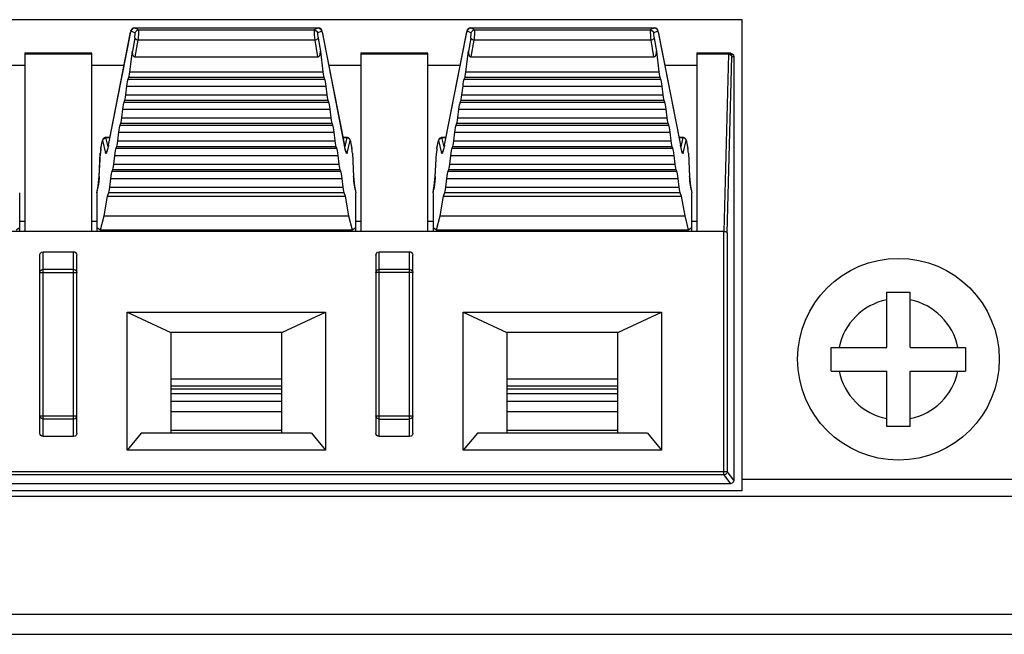
# Model space of a CAD drawing. Extents: x 0 to 3000, y 0 to 2000.
# Drawn here: x 986 to 1016, y 277 to 296 of the extents above; entities that cross this region are included whole.
import ezdxf

# ---------------------------------------------------------------- set-up
doc = ezdxf.new("R2010")
doc.units = 0
doc.header["$LTSCALE"] = 165
doc.layers.get('0').update_dxf_attribs({"linetype": 'CONTINUOUS'})
doc.layers.add('09_ALL_ROUNDS', color=7, linetype='CONTINUOUS')
doc.layers.add('20_ALL_FEATURES', color=7, linetype='CONTINUOUS')

msp = doc.modelspace()

# ---------------------------------------------------------------- linework, layer by layer
at = {"color": 7, "linetype": 'CONTINUOUS'}
for p, q in [((1007.953, 295.723), (967.253, 295.723)), ((1007.953, 281.723), (1007.953, 295.723)), ((989.092, 291.995), (989.756, 295.363)), ((989.092, 291.989), (989.755, 295.356)), ((989.759, 295.375), (989.755, 295.356)), ((989.755, 295.356), (989.756, 295.363)), ((989.765, 295.389), (989.782, 295.434)), ((989.765, 295.389), (989.889, 295.33)), ((989.782, 295.434), (989.818, 295.465)), ((989.818, 295.465), (989.864, 295.477)), ((989.864, 295.477), (995.343, 295.477)), ((989.988, 295.417), (989.864, 295.477)), ((989.988, 295.417), (995.219, 295.417)), ((995.343, 295.477), (995.219, 295.417)), ((995.318, 295.33), (995.441, 295.389)), ((995.343, 295.477), (995.389, 295.465)), ((995.389, 295.465), (995.424, 295.434)), ((995.424, 295.434), (995.441, 295.389)), ((995.444, 295.386), (995.441, 295.389)), ((995.451, 295.363), (996.114, 291.995)), ((995.451, 295.363), (995.452, 295.356)), ((995.452, 295.356), (996.115, 291.989)), ((999.092, 291.995), (999.756, 295.363)), ((999.092, 291.989), (999.755, 295.356)), ((999.759, 295.375), (999.755, 295.356)), ((999.755, 295.356), (999.756, 295.363)), ((999.765, 295.389), (999.782, 295.434)), ((999.765, 295.389), (999.889, 295.33)), ((999.782, 295.434), (999.818, 295.465)), ((999.818, 295.465), (999.864, 295.477)), ((999.864, 295.477), (1005.343, 295.477)), ((999.988, 295.417), (999.864, 295.477)), ((999.988, 295.417), (1005.219, 295.417)), ((1005.343, 295.477), (1005.219, 295.417)), ((1005.318, 295.33), (1005.441, 295.389)), ((1005.343, 295.477), (1005.389, 295.465)), ((1005.389, 295.465), (1005.424, 295.434)), ((1005.424, 295.434), (1005.441, 295.389)), ((1005.444, 295.386), (1005.441, 295.389)), ((1005.451, 295.363), (1006.114, 291.995)), ((1005.451, 295.363), (1005.452, 295.356)), ((1005.452, 295.356), (1006.115, 291.989)), ((989.876, 295.178), (989.807, 294.783)), ((989.888, 294.618), (989.975, 295.114)), ((995.232, 295.114), (989.975, 295.114)), ((995.232, 295.114), (995.318, 294.618)), ((995.331, 295.178), (995.4, 294.783)), ((999.876, 295.178), (999.807, 294.783)), ((999.888, 294.618), (999.975, 295.114)), ((1005.232, 295.114), (999.975, 295.114)), ((1005.232, 295.114), (1005.318, 294.618)), ((1005.331, 295.178), (1005.4, 294.783)), ((989.734, 294.172), (989.807, 294.783)), ((995.4, 294.783), (995.473, 294.172)), ((999.734, 294.172), (999.807, 294.783)), ((1005.4, 294.783), (1005.473, 294.172)), ((988.603, 294.723), (986.603, 294.723)), ((986.603, 294.723), (986.603, 289.423)), ((988.603, 294.693), (986.603, 294.693)), ((988.603, 289.423), (988.603, 294.723)), ((989.888, 294.618), (995.318, 294.618)), ((998.603, 294.723), (996.603, 294.723)), ((996.603, 294.723), (996.603, 289.423)), ((998.603, 294.693), (996.603, 294.693)), ((998.603, 289.423), (998.603, 294.723)), ((999.888, 294.618), (1005.318, 294.618)), ((1007.603, 294.723), (1006.603, 294.723)), ((1006.603, 294.723), (1006.603, 289.423)), ((1007.546, 294.693), (1006.603, 294.693)), ((1007.546, 294.693), (1007.406, 289.423)), ((1007.506, 289.381), (1007.646, 294.623)), ((1007.546, 294.693), (1007.546, 294.723)), ((1007.546, 294.693), (1007.595, 294.684)), ((1007.603, 294.723), (1007.653, 294.709)), ((1007.703, 294.623), (1007.646, 294.623)), ((1007.703, 294.623), (1007.703, 282.023)), ((985.646, 294.373), (986.603, 294.373)), ((988.603, 294.373), (989.561, 294.373)), ((989.734, 294.172), (995.473, 294.172)), ((995.646, 294.373), (996.603, 294.373)), ((998.603, 294.373), (999.561, 294.373)), ((999.734, 294.172), (1005.473, 294.172)), ((1005.646, 294.373), (1006.603, 294.373)), ((989.684, 293.959), (989.705, 294.012)), ((989.684, 293.959), (995.523, 293.959)), ((989.705, 294.012), (995.502, 294.012)), ((995.502, 294.012), (995.523, 293.959)), ((999.684, 293.959), (999.705, 294.012)), ((999.684, 293.959), (1005.523, 293.959)), ((999.705, 294.012), (1005.502, 294.012)), ((1005.502, 294.012), (1005.523, 293.959)), ((989.614, 293.486), (989.646, 293.745)), ((989.646, 293.745), (995.561, 293.745)), ((995.561, 293.745), (995.592, 293.486)), ((999.614, 293.486), (999.646, 293.745)), ((999.646, 293.745), (1005.561, 293.745)), ((1005.561, 293.745), (1005.592, 293.486)), ((989.564, 293.273), (989.586, 293.327)), ((989.586, 293.327), (995.621, 293.327)), ((989.614, 293.486), (995.592, 293.486)), ((995.621, 293.327), (995.642, 293.273)), ((999.564, 293.273), (999.586, 293.327)), ((999.586, 293.327), (1005.621, 293.327)), ((999.614, 293.486), (1005.592, 293.486)), ((1005.621, 293.327), (1005.642, 293.273)), ((989.495, 292.801), (989.526, 293.06)), ((989.526, 293.06), (995.681, 293.06)), ((989.564, 293.273), (995.642, 293.273)), ((995.681, 293.06), (995.712, 292.801)), ((999.495, 292.801), (999.526, 293.06)), ((999.526, 293.06), (1005.681, 293.06)), ((999.564, 293.273), (1005.642, 293.273)), ((1005.681, 293.06), (1005.712, 292.801)), ((989.495, 292.801), (995.712, 292.801)), ((999.495, 292.801), (1005.712, 292.801)), ((989.445, 292.587), (989.466, 292.641)), ((989.445, 292.587), (995.762, 292.587)), ((989.466, 292.641), (995.74, 292.641)), ((995.74, 292.641), (995.762, 292.587)), ((999.445, 292.587), (999.466, 292.641)), ((999.445, 292.587), (1005.762, 292.587)), ((999.466, 292.641), (1005.74, 292.641)), ((1005.74, 292.641), (1005.762, 292.587)), ((988.917, 292.13), (988.92, 292.13)), ((988.92, 292.13), (988.937, 292.173)), ((988.92, 292.13), (989.007, 291.757)), ((989.136, 292.219), (989.018, 292.219)), ((989.018, 292.219), (989.019, 292.215)), ((989.019, 292.215), (989.136, 292.215)), ((989.082, 291.945), (989.019, 292.215)), ((989.376, 292.115), (989.407, 292.374)), ((989.407, 292.374), (995.8, 292.374)), ((995.8, 292.374), (995.831, 292.115)), ((996.189, 292.219), (996.07, 292.219)), ((996.071, 292.215), (996.188, 292.215)), ((996.188, 292.215), (996.125, 291.945)), ((996.189, 292.219), (996.188, 292.215)), ((996.188, 292.215), (996.234, 292.203)), ((996.2, 291.757), (996.287, 292.13)), ((996.234, 292.203), (996.269, 292.173)), ((996.269, 292.173), (996.287, 292.13)), ((998.917, 292.13), (998.92, 292.13)), ((998.92, 292.13), (998.937, 292.173)), ((998.92, 292.13), (999.007, 291.757)), ((999.136, 292.219), (999.018, 292.219)), ((999.018, 292.219), (999.019, 292.215)), ((999.019, 292.215), (999.136, 292.215)), ((999.082, 291.945), (999.019, 292.215)), ((999.376, 292.115), (999.407, 292.374)), ((999.407, 292.374), (1005.8, 292.374)), ((1005.8, 292.374), (1005.831, 292.115)), ((1006.189, 292.219), (1006.07, 292.219)), ((1006.071, 292.215), (1006.188, 292.215)), ((1006.188, 292.215), (1006.125, 291.945)), ((1006.189, 292.219), (1006.188, 292.215)), ((1006.188, 292.215), (1006.234, 292.203)), ((1006.2, 291.757), (1006.287, 292.13)), ((1006.234, 292.203), (1006.269, 292.173)), ((1006.269, 292.173), (1006.287, 292.13)), ((988.863, 291.841), (988.857, 291.795)), ((988.87, 291.884), (988.863, 291.841)), ((988.87, 291.89), (988.907, 292.094)), ((988.87, 291.884), (988.907, 292.089)), ((988.87, 291.884), (988.87, 291.89)), ((988.907, 292.089), (988.907, 292.094)), ((989.092, 291.989), (989.063, 291.86)), ((989.092, 291.995), (989.084, 291.955)), ((989.092, 291.989), (989.092, 291.995)), ((989.326, 291.901), (989.347, 291.955)), ((989.326, 291.901), (995.881, 291.901)), ((989.347, 291.955), (995.86, 291.955)), ((989.376, 292.115), (995.831, 292.115)), ((995.86, 291.955), (995.881, 291.901)), ((996.124, 291.948), (996.114, 291.995)), ((996.114, 291.995), (996.115, 291.989)), ((996.143, 291.861), (996.115, 291.989)), ((996.294, 292.116), (996.3, 292.089)), ((996.299, 292.094), (996.3, 292.089)), ((996.299, 292.094), (996.336, 291.89)), ((996.3, 292.089), (996.337, 291.884)), ((996.336, 291.89), (996.337, 291.884)), ((996.349, 291.796), (996.344, 291.841)), ((998.863, 291.841), (998.857, 291.795)), ((998.87, 291.884), (998.863, 291.841)), ((998.87, 291.89), (998.907, 292.094)), ((998.87, 291.884), (998.907, 292.089)), ((998.87, 291.884), (998.87, 291.89)), ((998.907, 292.089), (998.907, 292.094)), ((999.092, 291.989), (999.063, 291.86)), ((999.092, 291.995), (999.084, 291.955)), ((999.092, 291.989), (999.092, 291.995)), ((999.326, 291.901), (999.347, 291.955)), ((999.326, 291.901), (1005.881, 291.901)), ((999.347, 291.955), (1005.86, 291.955)), ((999.376, 292.115), (1005.831, 292.115)), ((1005.86, 291.955), (1005.881, 291.901)), ((1006.124, 291.948), (1006.114, 291.995)), ((1006.114, 291.995), (1006.115, 291.989)), ((1006.143, 291.861), (1006.115, 291.989)), ((1006.294, 292.116), (1006.3, 292.089)), ((1006.299, 292.094), (1006.3, 292.089)), ((1006.299, 292.094), (1006.336, 291.89)), ((1006.3, 292.089), (1006.337, 291.884)), ((1006.336, 291.89), (1006.337, 291.884)), ((1006.349, 291.796), (1006.344, 291.841)), ((988.818, 291.053), (988.853, 291.749)), ((988.819, 291.06), (988.854, 291.756)), ((988.854, 291.756), (988.853, 291.749)), ((988.857, 291.795), (988.854, 291.756)), ((989.256, 291.429), (989.287, 291.688)), ((989.287, 291.688), (995.919, 291.688)), ((995.919, 291.688), (995.95, 291.429)), ((996.154, 291.824), (996.182, 291.801)), ((996.182, 291.801), (996.2, 291.757)), ((996.353, 291.756), (996.349, 291.796)), ((996.353, 291.756), (996.388, 291.06)), ((996.353, 291.749), (996.353, 291.756)), ((996.353, 291.749), (996.389, 291.053)), ((998.818, 291.053), (998.853, 291.749)), ((998.819, 291.06), (998.854, 291.756)), ((998.854, 291.756), (998.853, 291.749)), ((998.857, 291.795), (998.854, 291.756)), ((999.256, 291.429), (999.287, 291.688)), ((999.287, 291.688), (1005.919, 291.688)), ((1005.919, 291.688), (1005.95, 291.429)), ((1006.154, 291.824), (1006.182, 291.801)), ((1006.182, 291.801), (1006.2, 291.757)), ((1006.353, 291.756), (1006.349, 291.796)), ((1006.353, 291.756), (1006.388, 291.06)), ((1006.353, 291.749), (1006.353, 291.756)), ((1006.353, 291.749), (1006.389, 291.053)), ((989.206, 291.216), (989.228, 291.269)), ((989.228, 291.269), (995.979, 291.269)), ((989.256, 291.429), (995.95, 291.429)), ((995.979, 291.269), (996, 291.216)), ((999.206, 291.216), (999.228, 291.269)), ((999.228, 291.269), (1005.979, 291.269)), ((999.256, 291.429), (1005.95, 291.429)), ((1005.979, 291.269), (1006, 291.216)), ((988.802, 290.876), (988.812, 290.974)), ((988.812, 290.974), (988.819, 291.06)), ((988.819, 291.06), (988.818, 291.053)), ((989.137, 290.744), (989.168, 291.002)), ((989.168, 291.002), (996.039, 291.002)), ((989.206, 291.216), (996, 291.216)), ((996.039, 291.002), (996.07, 290.744)), ((996.388, 291.06), (996.395, 290.973)), ((996.389, 291.053), (996.388, 291.06)), ((998.802, 290.876), (998.812, 290.974)), ((998.812, 290.974), (998.819, 291.06)), ((998.819, 291.06), (998.818, 291.053)), ((999.137, 290.744), (999.168, 291.002)), ((999.168, 291.002), (1006.039, 291.002)), ((999.206, 291.216), (1006, 291.216)), ((1006.039, 291.002), (1006.07, 290.744)), ((1006.388, 291.06), (1006.395, 290.973)), ((1006.389, 291.053), (1006.388, 291.06)), ((988.753, 290.572), (988.772, 290.676)), ((988.754, 290.578), (988.773, 290.681)), ((988.772, 290.676), (988.788, 290.773)), ((988.772, 290.676), (988.773, 290.681)), ((988.788, 290.773), (988.802, 290.876)), ((989.137, 290.744), (996.07, 290.744)), ((996.419, 290.773), (996.435, 290.676)), ((996.435, 290.676), (996.434, 290.681)), ((996.434, 290.681), (996.453, 290.578)), ((996.435, 290.676), (996.453, 290.572)), ((998.753, 290.572), (998.772, 290.676)), ((998.754, 290.578), (998.773, 290.681)), ((998.772, 290.676), (998.788, 290.773)), ((998.772, 290.676), (998.773, 290.681)), ((998.788, 290.773), (998.802, 290.876)), ((999.137, 290.744), (1006.07, 290.744)), ((1006.419, 290.773), (1006.435, 290.676)), ((1006.435, 290.676), (1006.434, 290.681)), ((1006.434, 290.681), (1006.453, 290.578)), ((1006.435, 290.676), (1006.453, 290.572)), ((986.453, 289.423), (986.453, 290.572)), ((988.753, 290.572), (988.754, 290.578)), ((988.753, 290.572), (988.753, 289.423)), ((988.965, 289.892), (989.067, 290.479)), ((989.067, 290.479), (989.108, 290.584)), ((989.067, 290.479), (996.14, 290.479)), ((989.108, 290.584), (996.098, 290.584)), ((996.098, 290.584), (996.14, 290.479)), ((996.14, 290.479), (996.242, 289.892)), ((996.453, 290.572), (996.453, 290.578)), ((996.453, 289.423), (996.453, 290.572)), ((998.753, 290.572), (998.754, 290.578)), ((998.753, 290.572), (998.753, 289.423)), ((998.965, 289.892), (999.067, 290.479)), ((999.067, 290.479), (999.108, 290.584)), ((999.067, 290.479), (1006.14, 290.479)), ((999.108, 290.584), (1006.098, 290.584)), ((1006.098, 290.584), (1006.14, 290.479)), ((1006.14, 290.479), (1006.242, 289.892)), ((1006.453, 290.572), (1006.453, 290.578)), ((1006.453, 289.423), (1006.453, 290.572)), ((988.858, 289.468), (988.965, 289.892)), ((988.965, 289.892), (996.242, 289.892)), ((996.242, 289.892), (996.348, 289.468)), ((998.858, 289.468), (998.965, 289.892)), ((998.965, 289.892), (1006.242, 289.892)), ((1006.242, 289.892), (1006.348, 289.468)), ((986.348, 289.468), (986.453, 289.547)), ((986.603, 289.723), (986.453, 289.723)), ((988.753, 289.723), (988.603, 289.723)), ((988.753, 289.547), (988.858, 289.468)), ((996.348, 289.468), (996.453, 289.547)), ((996.603, 289.723), (996.453, 289.723)), ((998.753, 289.723), (998.603, 289.723)), ((998.753, 289.547), (998.858, 289.468)), ((1006.348, 289.468), (1006.453, 289.547)), ((1006.603, 289.723), (1006.453, 289.723)), ((1007.406, 289.423), (967.801, 289.423)), ((988.858, 289.468), (996.348, 289.468)), ((998.858, 289.468), (1006.348, 289.468)), ((1007.406, 282.181), (1007.406, 289.423)), ((1007.506, 289.381), (1007.506, 282.281)), ((987.053, 283.429), (987.053, 288.716)), ((987.153, 288.823), (988.053, 288.823)), ((987.153, 283.323), (987.153, 288.823)), ((988.053, 283.323), (988.053, 288.823)), ((988.153, 283.429), (988.153, 288.716)), ((997.053, 288.716), (997.053, 283.429)), ((997.153, 288.823), (998.053, 288.823)), ((997.153, 283.323), (997.153, 288.823)), ((998.053, 283.323), (998.053, 288.823)), ((998.153, 283.429), (998.153, 288.716)), ((987.053, 288.207), (988.153, 288.207)), ((987.153, 288.301), (988.053, 288.301)), ((998.153, 288.207), (997.053, 288.207)), ((997.153, 288.301), (998.053, 288.301)), ((989.653, 287.023), (995.553, 287.023)), ((989.653, 282.923), (989.653, 287.023)), ((989.653, 287.023), (990.953, 286.423)), ((994.253, 286.423), (995.553, 287.023)), ((995.553, 287.023), (995.553, 282.923)), ((999.653, 287.023), (1005.553, 287.023)), ((999.653, 287.023), (1000.953, 286.423)), ((999.653, 282.923), (999.653, 287.023)), ((1004.253, 286.423), (1005.553, 287.023)), ((1005.553, 287.023), (1005.553, 282.923)), ((994.253, 286.423), (990.953, 286.423)), ((990.953, 286.423), (990.953, 283.423)), ((994.253, 283.423), (994.253, 286.423)), ((1004.253, 286.423), (1000.953, 286.423)), ((1000.953, 286.423), (1000.953, 283.423)), ((1004.253, 283.423), (1004.253, 286.423)), ((990.953, 285.037), (994.253, 285.037)), ((990.953, 284.829), (994.253, 284.829)), ((1000.953, 285.037), (1004.253, 285.037)), ((1000.953, 284.829), (1004.253, 284.829)), ((990.953, 284.739), (994.253, 284.739)), ((990.953, 284.609), (994.253, 284.609)), ((1000.953, 284.739), (1004.253, 284.739)), ((1000.953, 284.609), (1004.253, 284.609)), ((994.253, 284.365), (990.953, 284.365)), ((1004.253, 284.365), (1000.953, 284.365)), ((987.053, 283.939), (988.153, 283.939)), ((994.253, 284.058), (990.953, 284.058)), ((997.053, 283.939), (998.153, 283.939)), ((1004.253, 284.058), (1000.953, 284.058)), ((988.053, 283.845), (987.153, 283.845)), ((997.153, 283.845), (998.053, 283.845)), ((990.073, 283.423), (989.653, 282.923)), ((995.134, 283.423), (990.073, 283.423)), ((994.253, 283.504), (990.953, 283.504)), ((995.134, 283.423), (995.553, 282.923)), ((1000.073, 283.423), (999.653, 282.923)), ((1005.134, 283.423), (1000.073, 283.423)), ((1004.253, 283.504), (1000.953, 283.504)), ((1005.134, 283.423), (1005.553, 282.923)), ((988.053, 283.323), (987.153, 283.323)), ((998.053, 283.323), (997.153, 283.323)), ((995.553, 282.923), (989.653, 282.923)), ((1005.553, 282.923), (999.653, 282.923)), ((967.701, 282.281), (1007.506, 282.281)), ((1007.406, 282.181), (967.801, 282.181)), ((1007.41, 282.181), (1007.406, 282.181)), ((1007.406, 282.181), (1007.603, 281.923)), ((1007.506, 282.281), (1007.503, 282.259)), ((1007.703, 282.023), (1007.506, 282.281)), ((1007.603, 281.923), (967.603, 281.923)), ((967.253, 281.723), (1007.953, 281.723)), ((1017.385, 281.543), (956.253, 281.543)), ((665.225, 278.043), (1020.282, 278.043)), ((544.628, 277.443), (1341.679, 277.443))]:
    msp.add_line(p, q, dxfattribs=at)
at = {"color": 4, "linetype": 'CONTINUOUS'}
msp.add_line((1019.253, 282.043), (1007.953, 282.043), dxfattribs=at)
at = {"color": 7, "linetype": 'CONTINUOUS'}
for points in [[(989.864, 295.477), (989.826, 295.469), (989.796, 295.45), (989.776, 295.425), (989.766, 295.402), (989.76, 295.381), (989.756, 295.363)], [(989.765, 295.389), (989.763, 295.386), (989.759, 295.375)], [(989.889, 295.33), (989.906, 295.374), (989.942, 295.405), (989.988, 295.417)], [(989.988, 295.417), (989.99, 295.397), (989.989, 295.347), (989.986, 295.274), (989.981, 295.192), (989.975, 295.114)], [(995.219, 295.417), (995.217, 295.397), (995.218, 295.347), (995.221, 295.274), (995.226, 295.192), (995.232, 295.114)], [(995.219, 295.417), (995.265, 295.405), (995.301, 295.374), (995.318, 295.33)], [(995.451, 295.363), (995.446, 295.383), (995.441, 295.404), (995.43, 295.427), (995.41, 295.451), (995.38, 295.469), (995.343, 295.477)], [(995.452, 295.356), (995.448, 295.375), (995.444, 295.386)], [(999.864, 295.477), (999.826, 295.469), (999.796, 295.45), (999.776, 295.425), (999.766, 295.402), (999.76, 295.381), (999.756, 295.363)], [(999.765, 295.389), (999.763, 295.386), (999.759, 295.375)], [(999.889, 295.33), (999.906, 295.374), (999.942, 295.405), (999.988, 295.417)], [(999.988, 295.417), (999.99, 295.397), (999.989, 295.347), (999.986, 295.274), (999.981, 295.192), (999.975, 295.114)], [(1005.219, 295.417), (1005.217, 295.397), (1005.218, 295.347), (1005.221, 295.274), (1005.226, 295.192), (1005.232, 295.114)], [(1005.219, 295.417), (1005.265, 295.405), (1005.301, 295.374), (1005.318, 295.33)], [(1005.451, 295.363), (1005.446, 295.383), (1005.441, 295.404), (1005.43, 295.427), (1005.41, 295.451), (1005.38, 295.469), (1005.343, 295.477)], [(1005.452, 295.356), (1005.448, 295.375), (1005.444, 295.386)], [(989.876, 295.178), (989.883, 295.227), (989.889, 295.277), (989.891, 295.315), (989.889, 295.33)], [(989.975, 295.114), (989.925, 295.127), (989.889, 295.151), (989.876, 295.178)], [(995.331, 295.178), (995.318, 295.151), (995.282, 295.127), (995.232, 295.114)], [(995.318, 295.33), (995.316, 295.315), (995.318, 295.278), (995.324, 295.228), (995.331, 295.178)], [(999.876, 295.178), (999.883, 295.227), (999.889, 295.277), (999.891, 295.315), (999.889, 295.33)], [(999.975, 295.114), (999.925, 295.127), (999.889, 295.151), (999.876, 295.178)], [(1005.331, 295.178), (1005.318, 295.151), (1005.282, 295.127), (1005.232, 295.114)], [(1005.318, 295.33), (1005.316, 295.315), (1005.318, 295.278), (1005.324, 295.228), (1005.331, 295.178)], [(989.807, 294.783), (989.805, 294.747), (989.808, 294.714), (989.815, 294.686), (989.825, 294.662), (989.838, 294.643), (989.853, 294.629), (989.87, 294.621), (989.888, 294.618)], [(995.318, 294.618), (995.337, 294.621), (995.354, 294.629), (995.369, 294.643), (995.382, 294.662), (995.392, 294.686), (995.399, 294.714), (995.402, 294.747), (995.4, 294.783)], [(999.807, 294.783), (999.805, 294.747), (999.808, 294.714), (999.815, 294.686), (999.825, 294.662), (999.838, 294.643), (999.853, 294.629), (999.87, 294.621), (999.888, 294.618)], [(1005.318, 294.618), (1005.337, 294.621), (1005.354, 294.629), (1005.369, 294.643), (1005.382, 294.662), (1005.392, 294.686), (1005.399, 294.714), (1005.402, 294.747), (1005.4, 294.783)], [(1007.546, 294.723), (1007.596, 294.709), (1007.633, 294.672), (1007.646, 294.623)], [(1007.595, 294.684), (1007.632, 294.658), (1007.646, 294.623)], [(1007.653, 294.709), (1007.69, 294.673), (1007.703, 294.623)], [(989.705, 294.012), (989.714, 294.046), (989.724, 294.102), (989.734, 294.172)], [(995.473, 294.172), (995.482, 294.103), (995.492, 294.047), (995.502, 294.012)], [(999.705, 294.012), (999.714, 294.046), (999.724, 294.102), (999.734, 294.172)], [(1005.473, 294.172), (1005.482, 294.103), (1005.492, 294.047), (1005.502, 294.012)], [(989.646, 293.745), (989.655, 293.815), (989.665, 293.877), (989.675, 293.927), (989.684, 293.959)], [(995.523, 293.959), (995.532, 293.928), (995.542, 293.879), (995.552, 293.816), (995.561, 293.745)], [(999.646, 293.745), (999.655, 293.815), (999.665, 293.877), (999.675, 293.927), (999.684, 293.959)], [(1005.523, 293.959), (1005.532, 293.928), (1005.542, 293.879), (1005.552, 293.816), (1005.561, 293.745)], [(989.586, 293.327), (989.595, 293.361), (989.605, 293.416), (989.614, 293.486)], [(995.592, 293.486), (995.602, 293.418), (995.612, 293.362), (995.621, 293.327)], [(999.586, 293.327), (999.595, 293.361), (999.605, 293.416), (999.614, 293.486)], [(1005.592, 293.486), (1005.602, 293.418), (1005.612, 293.362), (1005.621, 293.327)], [(989.526, 293.06), (989.535, 293.129), (989.546, 293.191), (989.556, 293.241), (989.564, 293.273)], [(995.642, 293.273), (995.651, 293.242), (995.661, 293.193), (995.671, 293.131), (995.681, 293.06)], [(999.526, 293.06), (999.535, 293.129), (999.546, 293.191), (999.556, 293.241), (999.564, 293.273)], [(1005.642, 293.273), (1005.651, 293.242), (1005.661, 293.193), (1005.671, 293.131), (1005.681, 293.06)], [(989.466, 292.641), (989.475, 292.675), (989.485, 292.731), (989.495, 292.801)], [(995.712, 292.801), (995.721, 292.732), (995.731, 292.676), (995.74, 292.641)], [(999.466, 292.641), (999.475, 292.675), (999.485, 292.731), (999.495, 292.801)], [(1005.712, 292.801), (1005.721, 292.732), (1005.731, 292.676), (1005.74, 292.641)], [(989.407, 292.374), (989.416, 292.443), (989.426, 292.506), (989.436, 292.556), (989.445, 292.587)], [(995.762, 292.587), (995.77, 292.557), (995.78, 292.508), (995.791, 292.445), (995.8, 292.374)], [(999.407, 292.374), (999.416, 292.443), (999.426, 292.506), (999.436, 292.556), (999.445, 292.587)], [(1005.762, 292.587), (1005.77, 292.557), (1005.78, 292.508), (1005.791, 292.445), (1005.8, 292.374)], [(989.018, 292.219), (989.001, 292.218), (988.965, 292.204), (988.938, 292.181), (988.923, 292.156), (988.916, 292.135), (988.911, 292.115), (988.907, 292.094)], [(988.907, 292.089), (988.913, 292.116), (988.917, 292.13)], [(988.937, 292.173), (988.973, 292.203), (989.019, 292.215)], [(996.299, 292.094), (996.295, 292.118), (996.289, 292.138), (996.282, 292.159), (996.266, 292.183), (996.241, 292.205), (996.205, 292.218), (996.189, 292.219)], [(996.287, 292.13), (996.29, 292.13), (996.294, 292.116)], [(999.018, 292.219), (999.001, 292.218), (998.965, 292.204), (998.938, 292.181), (998.923, 292.156), (998.916, 292.135), (998.911, 292.115), (998.907, 292.094)], [(998.907, 292.089), (998.913, 292.116), (998.917, 292.13)], [(998.937, 292.173), (998.973, 292.203), (999.019, 292.215)], [(1006.299, 292.094), (1006.295, 292.118), (1006.289, 292.138), (1006.282, 292.159), (1006.266, 292.183), (1006.241, 292.205), (1006.205, 292.218), (1006.189, 292.219)], [(1006.287, 292.13), (1006.29, 292.13), (1006.294, 292.116)], [(988.87, 291.89), (988.864, 291.848), (988.858, 291.805), (988.854, 291.765), (988.853, 291.749)], [(989.063, 291.86), (989.039, 291.777), (989.02, 291.741), (989.007, 291.757)], [(989.075, 291.911), (989.065, 291.872), (989.057, 291.839), (989.05, 291.814), (989.044, 291.797), (989.042, 291.792)], [(989.287, 291.688), (989.297, 291.757), (989.307, 291.82), (989.317, 291.87), (989.326, 291.901)], [(989.347, 291.955), (989.356, 291.989), (989.366, 292.045), (989.376, 292.115)], [(995.831, 292.115), (995.84, 292.046), (995.851, 291.99), (995.86, 291.955)], [(995.881, 291.901), (995.89, 291.871), (995.9, 291.822), (995.91, 291.759), (995.919, 291.688)], [(996.165, 291.792), (996.166, 291.789), (996.166, 291.79), (996.161, 291.803), (996.153, 291.827), (996.145, 291.859), (996.135, 291.9)], [(996.2, 291.757), (996.187, 291.741), (996.167, 291.777), (996.143, 291.861)], [(996.353, 291.749), (996.35, 291.788), (996.345, 291.838), (996.336, 291.89)], [(998.87, 291.89), (998.864, 291.848), (998.858, 291.805), (998.854, 291.765), (998.853, 291.749)], [(999.063, 291.86), (999.039, 291.777), (999.02, 291.741), (999.007, 291.757)], [(999.075, 291.911), (999.065, 291.872), (999.057, 291.839), (999.05, 291.814), (999.044, 291.797), (999.042, 291.792)], [(999.287, 291.688), (999.297, 291.757), (999.307, 291.82), (999.317, 291.87), (999.326, 291.901)], [(999.347, 291.955), (999.356, 291.989), (999.366, 292.045), (999.376, 292.115)], [(1005.831, 292.115), (1005.84, 292.046), (1005.851, 291.99), (1005.86, 291.955)], [(1005.881, 291.901), (1005.89, 291.871), (1005.9, 291.822), (1005.91, 291.759), (1005.919, 291.688)], [(1006.165, 291.792), (1006.166, 291.789), (1006.166, 291.79), (1006.161, 291.803), (1006.153, 291.827), (1006.145, 291.859), (1006.135, 291.9)], [(1006.2, 291.757), (1006.187, 291.741), (1006.167, 291.777), (1006.143, 291.861)], [(1006.353, 291.749), (1006.35, 291.788), (1006.345, 291.838), (1006.336, 291.89)], [(989.007, 291.757), (989.024, 291.799), (989.053, 291.824)], [(999.007, 291.757), (999.024, 291.799), (999.053, 291.824)], [(989.228, 291.269), (989.237, 291.303), (989.247, 291.359), (989.256, 291.429)], [(995.95, 291.429), (995.96, 291.361), (995.97, 291.304), (995.979, 291.269)], [(999.228, 291.269), (999.237, 291.303), (999.247, 291.359), (999.256, 291.429)], [(1005.95, 291.429), (1005.96, 291.361), (1005.97, 291.304), (1005.979, 291.269)], [(988.818, 291.053), (988.815, 291.004), (988.807, 290.925), (988.796, 290.834), (988.783, 290.743), (988.773, 290.681)], [(989.168, 291.002), (989.177, 291.072), (989.187, 291.134), (989.198, 291.184), (989.206, 291.216)], [(996, 291.216), (996.009, 291.185), (996.019, 291.136), (996.029, 291.073), (996.039, 291.002)], [(996.434, 290.681), (996.422, 290.755), (996.409, 290.848), (996.398, 290.938), (996.392, 291.014), (996.389, 291.053)], [(996.395, 290.973), (996.405, 290.875), (996.419, 290.773)], [(998.818, 291.053), (998.815, 291.004), (998.807, 290.925), (998.796, 290.834), (998.783, 290.743), (998.773, 290.681)], [(999.168, 291.002), (999.177, 291.072), (999.187, 291.134), (999.198, 291.184), (999.206, 291.216)], [(1006, 291.216), (1006.009, 291.185), (1006.019, 291.136), (1006.029, 291.073), (1006.039, 291.002)], [(1006.434, 290.681), (1006.422, 290.755), (1006.409, 290.848), (1006.398, 290.938), (1006.392, 291.014), (1006.389, 291.053)], [(1006.395, 290.973), (1006.405, 290.875), (1006.419, 290.773)], [(989.108, 290.584), (989.117, 290.618), (989.127, 290.673), (989.137, 290.744)], [(996.07, 290.744), (996.079, 290.675), (996.089, 290.619), (996.098, 290.584)], [(999.108, 290.584), (999.117, 290.618), (999.127, 290.673), (999.137, 290.744)], [(1006.07, 290.744), (1006.079, 290.675), (1006.089, 290.619), (1006.098, 290.584)], [(1007.406, 289.423), (1007.443, 289.419), (1007.475, 289.411), (1007.497, 289.398), (1007.506, 289.381)], [(987.053, 288.716), (987.067, 288.77), (987.105, 288.81), (987.153, 288.823)], [(988.053, 288.823), (988.091, 288.815), (988.124, 288.792), (988.146, 288.757), (988.153, 288.716)], [(997.053, 288.716), (997.067, 288.77), (997.105, 288.81), (997.153, 288.823)], [(998.053, 288.823), (998.091, 288.815), (998.124, 288.792), (998.146, 288.757), (998.153, 288.716)], [(987.053, 288.207), (987.067, 288.254), (987.103, 288.288), (987.153, 288.301)], [(988.053, 288.301), (988.103, 288.288), (988.14, 288.254), (988.153, 288.207)], [(997.053, 288.207), (997.067, 288.254), (997.103, 288.288), (997.153, 288.301)], [(998.053, 288.301), (998.103, 288.288), (998.14, 288.254), (998.153, 288.207)], [(987.153, 283.845), (987.104, 283.857), (987.067, 283.892), (987.053, 283.939)], [(988.053, 283.845), (988.103, 283.857), (988.14, 283.892), (988.153, 283.939)], [(997.153, 283.845), (997.104, 283.857), (997.067, 283.892), (997.053, 283.939)], [(998.153, 283.939), (998.14, 283.892), (998.103, 283.857), (998.053, 283.845)], [(987.153, 283.323), (987.115, 283.331), (987.083, 283.354), (987.061, 283.388), (987.053, 283.429)], [(988.153, 283.429), (988.139, 283.375), (988.103, 283.337), (988.053, 283.323)], [(997.153, 283.323), (997.115, 283.331), (997.083, 283.354), (997.061, 283.388), (997.053, 283.429)], [(998.153, 283.429), (998.139, 283.375), (998.103, 283.337), (998.053, 283.323)], [(1007.503, 282.259), (1007.493, 282.232), (1007.456, 282.195), (1007.41, 282.181)], [(1007.703, 282.023), (1007.69, 281.973), (1007.653, 281.936), (1007.603, 281.923)]]:
    msp.add_lwpolyline(points, dxfattribs=at)
at = {"layer": '09_ALL_ROUNDS', "color": 7, "linetype": 'CONTINUOUS'}
msp.add_circle((1012.603, 285.623), 3, dxfattribs=at)
at = {"layer": '20_ALL_FEATURES', "color": 7, "linetype": 'CONTINUOUS'}
for p, q in [((1012.253, 287.623), (1012.953, 287.623)), ((1012.253, 285.973), (1012.253, 287.623)), ((1012.953, 285.973), (1012.953, 287.623)), ((1010.603, 285.973), (1012.253, 285.973)), ((1010.603, 285.273), (1010.603, 285.973)), ((1012.953, 285.973), (1014.603, 285.973)), ((1014.603, 285.973), (1014.603, 285.273)), ((1010.603, 285.273), (1012.253, 285.273)), ((1012.253, 283.623), (1012.253, 285.273)), ((1012.953, 285.273), (1014.603, 285.273)), ((1012.953, 283.623), (1012.953, 285.273)), ((1012.953, 283.623), (1012.253, 283.623))]:
    msp.add_line(p, q, dxfattribs=at)
for start, end in [(101.2123, 168.7877), (11.2123, 78.7877), (191.2123, 258.7877), (281.2123, 348.7877)]:
    msp.add_arc((1012.603, 285.623), 1.8, start, end, dxfattribs=at)

doc.saveas('drawing.dxf')
